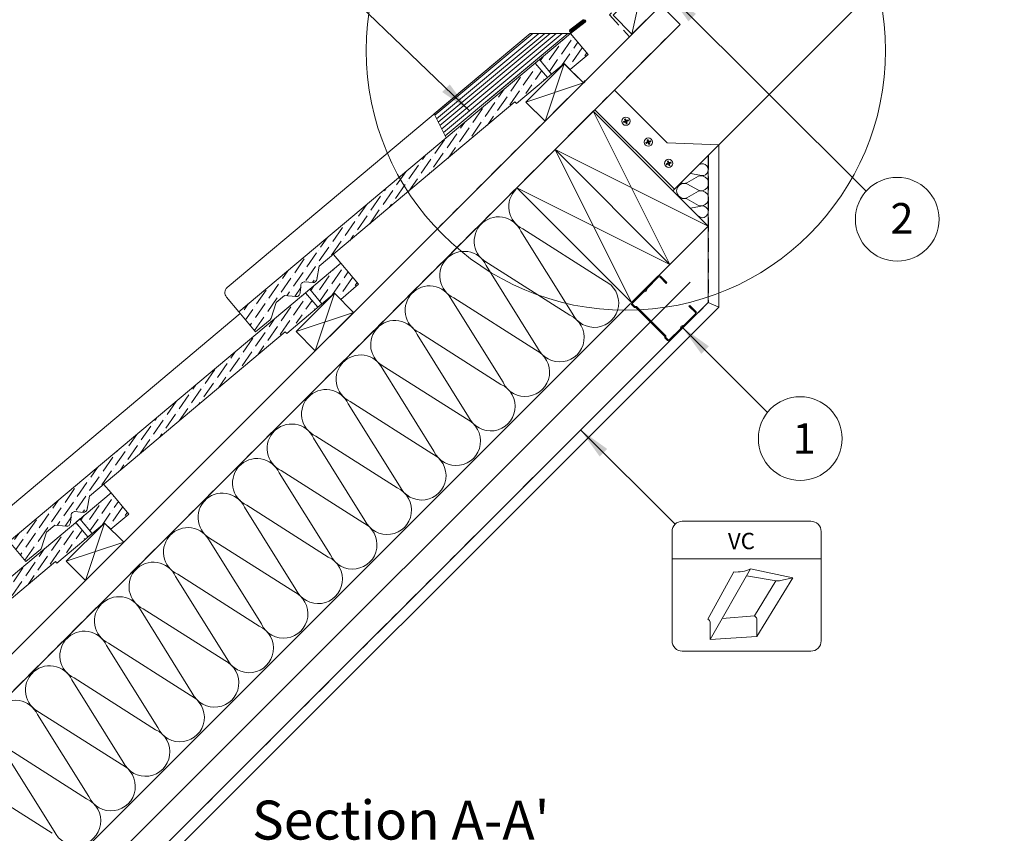
# Model space of a CAD drawing. Units: millimetres. Extents: x -23272466 to 44913, y -22484634 to 188.
# Drawn here: x -23271976 to -23271067, y -22484233 to -22483482 of the extents above; entities that cross this region are included whole.
import ezdxf

# ---------------------------------------------------------------- set-up
doc = ezdxf.new("R2010")
doc.units = ezdxf.units.MM
doc.linetypes.add('DASHED', pattern=[19.05, 12.7, -6.35])
doc.linetypes.add('SLD-SOLID', pattern=[0])
doc.layers.get('0').update_dxf_attribs({"lineweight": 20})
for name, color, linetype, lineweight in [('KEYLITE BATTEN', 7, 'Continuous', 18), ('KEYLITE DRAWING TEXT', 7, 'Continuous', 18), ('KEYLITE FELT-BREATHER MEMBRANE', 151, 'DASHED', 35), ('KEYLITE FLASHING', 7, 'Continuous', 18), ('KEYLITE IN VIEW', 253, 'Continuous', 5), ('KEYLITE INSULATION', 41, 'Continuous', 18), ('KEYLITE INTERNAL FINISH', 7, 'Continuous', 18), ('KEYLITE RAFTER-TRIMMER', 7, 'Continuous', 18), ('KEYLITE ROOF WINDOW FLASHING', 7, 'Continuous', 18), ('KEYLITE SLATE + TILE HATCH', 30, 'Continuous', 18), ('KEYLITE SLATES + TILES', 30, 'Continuous', 18), ('KEYLITE VAPOUR BARRIER', 1, 'DASHED', 30)]:
    doc.layers.add(name, color=color, linetype=linetype, lineweight=lineweight)
doc.layers.add('KEYLITE TEXT', color=7, linetype='Continuous', lineweight=18, true_color=0x3b3b3b)
doc.styles.get("Standard").update_dxf_attribs({"font": 'arial.ttf'})
doc.linetypes.add('BATTING', pattern='A,0.00254,-2.54,[134,ltypeshp.shx,S=2.54,R=0,X=-2.54,Y=0],-5.08,[134,ltypeshp.shx,S=2.54,R=180,X=2.54,Y=0],-2.54', length=10.16254)
doc.dimstyles.get("Standard").update_dxf_attribs({"dimtxt": 0.18, "dimasz": 0.18, "dimexe": 0.18, "dimexo": 0.0625, "dimgap": 0.09, "dimtad": 0, "dimtih": 1, "dimtoh": 1, "dimdec": 4, "dimzin": 0, "dimdsep": 46, "dimtxsty": 'Standard', "dimcen": 0.09, "dimadec": 0, "dimazin": 0, "dimtfac": 1, "dimtdec": 4, "dimtofl": 0, "dimtmove": 0, "dimatfit": 3, "dimfxl": 1, "dimtolj": 1, "dimtzin": 0, "dimarcsym": 0})
pattern_1 = [(55.27696, (-23272335.638, -22483875.7986), (1.09314, 12.54976), [15.625, -3.125, 0, -3.125])]
pattern_2 = [(55.27934, (-23272547.755, -22484087.9665), (1.09262, 12.549804), [15.625, -3.125, 0, -3.125])]
pattern_3 = [(55.27934, (-23272760.075, -22484300.094), (1.09262, 12.549804), [15.625, -3.125, 0, -3.125])]

# ---------------------------------------------------------------- blocks, each defined once
blk = doc.blocks.new('VC vapour collar icone')
blk.add_line((-5463.83, -733.46), (-5326.14, -733.46))
blk.add_lwpolyline([(-5454.4, -698.81), (-5335.58, -698.81, -0.414214), (-5326.14, -708.25), (-5326.14, -809.32, -0.414214), (-5335.58, -818.75), (-5454.4, -818.75, -0.414214), (-5463.83, -809.32), (-5463.83, -708.25, -0.414214)], format="xyb", close=True)
at = {"layer": 'KEYLITE VAPOUR BARRIER', "linetype": 'ByBlock', "lineweight": 18}
for p, q in [((-5406.85, -745.59), (-5430.71, -789.32)), ((-5428.59, -808.16), (-5391.42, -742.74)), ((-5391.42, -742.74), (-5352.46, -751.01)), ((-5395.13, -749.26), (-5367.81, -753.87)), ((-5387.78, -786.27), (-5367.89, -753.86)), ((-5385.66, -805.11), (-5352.46, -751.01)), ((-5363.58, -753.58), (-5352.46, -751.01)), ((-5417.55, -788.73), (-5387.78, -786.27)), ((-5385.66, -805.11), (-5385.66, -788.94)), ((-5428.59, -808.16), (-5428.59, -791.99)), ((-5428.59, -808.16), (-5385.66, -805.11))]:
    blk.add_line(p, q, dxfattribs=at)
for centre, radius, start, end in [((-5404.26, -716.4), 29.3, 264.92917, 295.98419), ((-5366.32, -744.52), 9.46, 260.45042, 286.88321), ((-5432.58, -792.98), 4.11, 13.93118, 62.93189), ((-5389.65, -789.93), 4.11, 13.93118, 62.93189)]:
    blk.add_arc(centre, radius, start, end, dxfattribs=at)
at = {"insert": (-5412.31, -709.51), "char_height": 15.094, "attachment_point": 1}
blk.add_mtext_dynamic_manual_height_columns('VC', width=1043.7489, gutter_width=12.5, heights=[0], dxfattribs=at)

msp = doc.modelspace()

# ---------------------------------------------------------------- hatches: boundary and pattern name
at = {"layer": 'KEYLITE SLATE + TILE HATCH'}
h = msp.add_hatch(dxfattribs=at)
h.set_pattern_fill('ANSI36', color=256, scale=50, angle=10.276958, style=0)
h.set_pattern_definition(pattern_1)
h.paths.add_polyline_path([(-23271473.627, -22483522.131), (-23271467.841, -22483527.719), (-23271451.249, -22483513.797), (-23271467.64, -22483494.263), (-23271496.364, -22483518.37), (-23271485.118, -22483531.773)])
h = msp.add_hatch(dxfattribs=at)
h.set_pattern_fill('ANSI36', color=256, scale=50, angle=10.276958, style=0)
h.set_pattern_definition(pattern_1)
h.paths.add_polyline_path([(-23271500.194, -22483521.585), (-23271774.029, -22483751.412), (-23271758.56, -22483769.847), (-23271745.204, -22483758.641, 0.1405181), (-23271744.28, -22483757.27), (-23271739.552, -22483742.716), (-23271731.892, -22483736.288), (-23271721.252, -22483737.219, 1.3504875), (-23271716.029, -22483729.463, -0.6757186), (-23271713.122, -22483723.735), (-23271705.741, -22483724.38, 0.1989045), (-23271703.551, -22483723.69, 0.2509906), (-23271701.894, -22483721.392), (-23271699.718, -22483709.291), (-23271518.96, -22483557.559), (-23271489.395, -22483534.454)])
h = msp.add_hatch(dxfattribs=at)
h.set_pattern_fill('ANSI36', color=256, scale=50, angle=10.27934, style=0)
h.set_pattern_definition(pattern_2)
h.paths.add_polyline_path([(-23271685.759, -22483734.263), (-23271679.972, -22483739.851), (-23271663.381, -22483725.928), (-23271679.773, -22483706.394), (-23271708.496, -22483730.503), (-23271697.249, -22483743.906)])
h = msp.add_hatch(dxfattribs=at)
h.set_pattern_fill('ANSI36', color=256, scale=50, angle=10.27934, style=0)
h.set_pattern_definition(pattern_2)
h.paths.add_polyline_path([(-23271712.326, -22483733.718), (-23271986.152, -22483963.556), (-23271970.681, -22483981.991), (-23271957.327, -22483970.785, 0.1405181), (-23271956.402, -22483969.413), (-23271951.675, -22483954.86), (-23271944.015, -22483948.431), (-23271933.376, -22483949.362, 1.3504875), (-23271928.153, -22483941.605, -0.6757186), (-23271925.246, -22483935.877), (-23271917.864, -22483936.522, 0.1989045), (-23271915.675, -22483935.831, 0.2509906), (-23271914.018, -22483933.533), (-23271911.842, -22483921.433), (-23271731.091, -22483769.693), (-23271701.527, -22483746.587)])
h = msp.add_hatch(dxfattribs=at)
h.set_pattern_fill('ANSI36', color=256, scale=50, angle=10.27934, style=0)
h.set_pattern_definition(pattern_3)
h.paths.add_polyline_path([(-23271898.079, -22483946.391), (-23271892.292, -22483951.979), (-23271875.701, -22483938.056), (-23271892.093, -22483918.522), (-23271920.816, -22483942.631), (-23271909.569, -22483956.033)])
h = msp.add_hatch(dxfattribs=at)
h.set_pattern_fill('ANSI36', color=256, scale=50, angle=10.27934, style=0)
h.set_pattern_definition(pattern_3)
h.paths.add_polyline_path([(-23271924.646, -22483945.846), (-23272198.471, -22484175.684), (-23272183.001, -22484194.119), (-23272169.647, -22484182.912, 0.1405181), (-23272168.722, -22484181.541), (-23272163.995, -22484166.987), (-23272156.335, -22484160.559), (-23272145.695, -22484161.489, 1.3504875), (-23272140.473, -22484153.733, -0.6757186), (-23272137.566, -22484148.004), (-23272130.184, -22484148.65, 0.1989045), (-23272127.995, -22484147.959, 0.2509906), (-23272126.338, -22484145.661), (-23272124.162, -22484133.56), (-23271943.411, -22483981.821), (-23271913.847, -22483958.714)])

# ---------------------------------------------------------------- linework, layer by layer
msp.add_lwpolyline([(-23271365.227, -22483767.024, -0.46291), (-23271363.047, -22483764.84, 0.2202292), (-23271362.382, -22483764.595), (-23271351.576, -22483753.771, 0.4142136), (-23271351.578, -22483751.386), (-23271357.546, -22483745.428), (-23271358.261, -22483746.144), (-23271352.293, -22483752.102, -0.4142136), (-23271352.293, -22483753.056), (-23271363.098, -22483763.88, -0.2202292), (-23271363.763, -22483764.125, 0.46291), (-23271365.944, -22483766.309, -0.2202292), (-23271366.187, -22483766.974), (-23271376.395, -22483777.2, -0.4142136), (-23271377.349, -22483777.201), (-23271379.471, -22483775.082), (-23271379.473, -22483773.651), (-23271406.784, -22483746.386), (-23271408.215, -22483746.388), (-23271410.337, -22483744.269, -0.4142136), (-23271410.338, -22483743.315), (-23271400.13, -22483733.09, -0.2202292), (-23271399.465, -22483732.845, 0.46291), (-23271397.285, -22483730.661, -0.2202292), (-23271397.041, -22483729.995), (-23271386.235, -22483719.171, -0.4142136), (-23271385.281, -22483719.17), (-23271379.313, -22483725.128), (-23271378.599, -22483724.412), (-23271384.566, -22483718.454, 0.4142136), (-23271386.952, -22483718.456), (-23271397.757, -22483729.281, 0.2202292), (-23271398.001, -22483729.946, -0.46291), (-23271400.181, -22483732.13, 0.2202292), (-23271400.846, -22483732.375), (-23271411.054, -22483742.6, 0.4142136), (-23271411.052, -22483744.985), (-23271408.634, -22483747.4), (-23271407.203, -22483747.399), (-23271380.484, -22483774.071), (-23271380.483, -22483775.502), (-23271378.064, -22483777.917, 0.4142136), (-23271375.679, -22483777.915), (-23271365.471, -22483767.689, 0.2202292)], format="xyb", close=True)
msp.add_circle((-23271416.473, -22483510.12), 239.812)
at = {"layer": 'KEYLITE BATTEN'}
for p, q in [((-23271473.487, -22483522.271), (-23271508.842, -22483557.627)), ((-23271473.487, -22483522.271), (-23271491.183, -22483575.286)), ((-23271455.809, -22483539.949), (-23271473.487, -22483522.271)), ((-23271508.842, -22483557.627), (-23271455.809, -22483539.949)), ((-23271491.183, -22483575.286), (-23271455.809, -22483539.949)), ((-23271508.842, -22483557.627), (-23271491.183, -22483575.286))]:
    msp.add_line(p, q, dxfattribs=at)
at = {"layer": 'KEYLITE BATTEN', "flags": 128}
for points in [[(-23271721.114, -22483769.619), (-23271703.437, -22483787.296), (-23271668.081, -22483751.941), (-23271685.759, -22483734.263), (-23271721.114, -22483769.619)], [(-23271685.759, -22483734.263), (-23271703.437, -22483787.296)], [(-23271721.114, -22483769.619), (-23271668.081, -22483751.941)], [(-23271933.434, -22483981.746), (-23271915.757, -22483999.424), (-23271880.401, -22483964.069), (-23271898.079, -22483946.391), (-23271933.434, -22483981.746)], [(-23271933.434, -22483981.746), (-23271915.757, -22483999.424), (-23271880.401, -22483964.069), (-23271898.079, -22483946.391), (-23271933.434, -22483981.746)], [(-23271898.079, -22483946.391), (-23271915.757, -22483999.424)], [(-23271898.079, -22483946.391), (-23271915.757, -22483999.424)], [(-23271933.434, -22483981.746), (-23271880.401, -22483964.069)], [(-23271933.434, -22483981.746), (-23271880.401, -22483964.069)]]:
    msp.add_lwpolyline(points, dxfattribs=at)
at = {"layer": 'KEYLITE FELT-BREATHER MEMBRANE', "linetype": 'DASHED'}
for p, q in [((-23271415.14, -22483495.532), (-23271415.14, -22483495.532)), ((-23271413.872, -22483496.924), (-23271413.872, -22483496.924))]:
    msp.add_line(p, q, dxfattribs=at)
at = {"layer": 'KEYLITE FELT-BREATHER MEMBRANE'}
for points in [[(-23271407.319, -22483416.741), (-23271389.774, -22483434.28), (-23271431.678, -22483477.163), (-23271413.248, -22483497.432), (-23271455.809, -22483539.949), (-23271473.484, -22483522.269), (-23271508.842, -22483557.627), (-23271491.183, -22483575.286), (-23271588.325, -22483672.329)], [(-23271401.653, -22483450.673), (-23271366.378, -22483485.947), (-23272216.508, -22484335.203)]]:
    msp.add_lwpolyline(points, dxfattribs=at)
at = {"layer": 'KEYLITE FLASHING'}
for p, q in [((-23271502.434, -22483494.26), (-23271593.008, -22483569.872)), ((-23271496.977, -22483494.26), (-23271591.395, -22483573.08)), ((-23271491.52, -22483494.26), (-23271589.781, -22483576.289)), ((-23271486.386, -22483494.26), (-23271588.263, -22483579.308)), ((-23271480.929, -22483494.26), (-23271586.649, -22483582.516)), ((-23271475.472, -22483494.26), (-23271585.036, -22483585.725)), ((-23271470.015, -22483494.26), (-23271583.422, -22483588.933)), ((-23271470.015, -22483494.26), (-23271545.383, -22483557.177)), ((-23271582.539, -22483590.689), (-23271593.647, -22483568.601))]:
    msp.add_line(p, q, dxfattribs=at)
at = {"layer": 'KEYLITE FLASHING', "ltscale": 10}
msp.add_lwpolyline([(-23271593.647, -22483568.601), (-23271505.071, -22483494.26), (-23271468.626, -22483494.26)], dxfattribs=at)
at = {"layer": 'KEYLITE IN VIEW', "linetype": 'SLD-SOLID'}
msp.add_line((-23271373.053, -22483639.709), (-23270965.98, -22483232.024), dxfattribs=at)
at = {"layer": 'KEYLITE IN VIEW'}
for p, q in [((-23271467.642, -22483494.26), (-23271505.071, -22483494.26)), ((-23271378.301, -22483595.407), (-23271427.088, -22483546.816)), ((-23271417.481, -22483575.19), (-23271418.754, -22483575.658)), ((-23271418.754, -22483575.658), (-23271417.654, -22483575.552)), ((-23271418.754, -22483575.658), (-23271418.422, -22483576.559)), ((-23271418.422, -22483576.559), (-23271417.515, -22483575.927)), ((-23271418.422, -22483576.559), (-23271417.157, -22483576.094)), ((-23271416.809, -22483573.067), (-23271417.71, -22483573.399)), ((-23271417.71, -22483573.399), (-23271417.244, -22483574.664)), ((-23271417.71, -22483573.399), (-23271417.094, -22483574.262)), ((-23271417.122, -22483575.356), (-23271417.654, -22483575.552)), ((-23271417.654, -22483575.552), (-23271417.515, -22483575.927)), ((-23271417.515, -22483575.927), (-23271416.991, -22483575.734)), ((-23271417.481, -22483575.19), (-23271417.244, -22483574.664)), ((-23271417.122, -22483575.356), (-23271417.481, -22483575.19)), ((-23271417.244, -22483574.664), (-23271416.885, -22483574.83)), ((-23271417.157, -22483576.094), (-23271416.991, -22483575.734)), ((-23271416.631, -22483576.33), (-23271417.157, -22483576.094)), ((-23271416.885, -22483574.83), (-23271417.122, -22483575.356)), ((-23271416.718, -22483574.124), (-23271417.094, -22483574.262)), ((-23271417.094, -22483574.262), (-23271416.885, -22483574.83)), ((-23271416.991, -22483575.734), (-23271416.465, -22483575.971)), ((-23271416.341, -22483574.34), (-23271416.809, -22483573.067)), ((-23271416.809, -22483573.067), (-23271416.718, -22483574.124)), ((-23271416.507, -22483574.699), (-23271416.718, -22483574.124)), ((-23271416.465, -22483575.971), (-23271416.631, -22483576.33)), ((-23271416.631, -22483576.33), (-23271416.163, -22483577.603)), ((-23271416.507, -22483574.699), (-23271416.341, -22483574.34)), ((-23271415.981, -22483574.936), (-23271416.507, -22483574.699)), ((-23271416.465, -22483575.971), (-23271416.253, -22483576.546)), ((-23271416.341, -22483574.34), (-23271415.815, -22483574.577)), ((-23271416.253, -22483576.546), (-23271415.878, -22483576.408)), ((-23271416.163, -22483577.603), (-23271416.253, -22483576.546)), ((-23271416.163, -22483577.603), (-23271415.262, -22483577.272)), ((-23271416.087, -22483575.84), (-23271415.85, -22483575.314)), ((-23271415.878, -22483576.408), (-23271416.087, -22483575.84)), ((-23271415.727, -22483576.006), (-23271416.087, -22483575.84)), ((-23271415.815, -22483574.577), (-23271415.981, -22483574.936)), ((-23271415.456, -22483574.743), (-23271415.981, -22483574.936)), ((-23271415.262, -22483577.272), (-23271415.878, -22483576.408)), ((-23271415.85, -22483575.314), (-23271415.318, -22483575.119)), ((-23271415.85, -22483575.314), (-23271415.491, -22483575.48)), ((-23271414.549, -22483574.111), (-23271415.815, -22483574.577)), ((-23271415.491, -22483575.48), (-23271415.727, -22483576.006)), ((-23271415.262, -22483577.272), (-23271415.727, -22483576.006)), ((-23271415.491, -22483575.48), (-23271414.218, -22483575.012)), ((-23271414.549, -22483574.111), (-23271415.456, -22483574.743)), ((-23271415.318, -22483575.119), (-23271415.456, -22483574.743)), ((-23271414.218, -22483575.012), (-23271415.318, -22483575.119)), ((-23271414.218, -22483575.012), (-23271414.549, -22483574.111)), ((-23271396.747, -22483594.479), (-23271398.02, -22483594.948)), ((-23271398.02, -22483594.948), (-23271396.92, -22483594.841)), ((-23271398.02, -22483594.948), (-23271397.689, -22483595.848)), ((-23271397.689, -22483595.848), (-23271396.782, -22483595.216)), ((-23271397.689, -22483595.848), (-23271396.423, -22483595.383)), ((-23271396.075, -22483592.356), (-23271396.976, -22483592.688)), ((-23271396.976, -22483592.688), (-23271396.511, -22483593.953)), ((-23271396.976, -22483592.688), (-23271396.36, -22483593.552)), ((-23271396.388, -22483594.645), (-23271396.92, -22483594.841)), ((-23271396.92, -22483594.841), (-23271396.782, -22483595.216)), ((-23271396.782, -22483595.216), (-23271396.257, -22483595.023)), ((-23271396.747, -22483594.479), (-23271396.511, -22483593.953)), ((-23271396.388, -22483594.645), (-23271396.747, -22483594.479)), ((-23271396.511, -22483593.953), (-23271396.151, -22483594.119)), ((-23271396.423, -22483595.383), (-23271396.257, -22483595.023)), ((-23271395.897, -22483595.62), (-23271396.423, -22483595.383)), ((-23271396.151, -22483594.119), (-23271396.388, -22483594.645)), ((-23271395.985, -22483593.414), (-23271396.36, -22483593.552)), ((-23271396.36, -22483593.552), (-23271396.151, -22483594.119)), ((-23271396.257, -22483595.023), (-23271395.731, -22483595.26)), ((-23271395.607, -22483593.629), (-23271396.075, -22483592.356)), ((-23271396.075, -22483592.356), (-23271395.985, -22483593.414)), ((-23271395.773, -22483593.989), (-23271395.985, -22483593.414)), ((-23271395.731, -22483595.26), (-23271395.897, -22483595.62)), ((-23271395.897, -22483595.62), (-23271395.429, -22483596.892)), ((-23271395.773, -22483593.989), (-23271395.607, -22483593.629)), ((-23271395.247, -22483594.225), (-23271395.773, -22483593.989)), ((-23271395.731, -22483595.26), (-23271395.52, -22483595.835)), ((-23271395.607, -22483593.629), (-23271395.081, -22483593.866)), ((-23271395.52, -22483595.835), (-23271395.144, -22483595.697)), ((-23271395.429, -22483596.892), (-23271395.52, -22483595.835)), ((-23271395.429, -22483596.892), (-23271394.528, -22483596.561)), ((-23271395.353, -22483595.129), (-23271395.116, -22483594.604)), ((-23271395.144, -22483595.697), (-23271395.353, -22483595.129)), ((-23271394.994, -22483595.296), (-23271395.353, -22483595.129)), ((-23271395.081, -22483593.866), (-23271395.247, -22483594.225)), ((-23271394.723, -22483594.032), (-23271395.247, -22483594.225)), ((-23271394.528, -22483596.561), (-23271395.144, -22483595.697)), ((-23271395.116, -22483594.604), (-23271394.585, -22483594.408)), ((-23271395.116, -22483594.604), (-23271394.757, -22483594.77)), ((-23271393.816, -22483593.4), (-23271395.081, -22483593.866)), ((-23271394.757, -22483594.77), (-23271394.994, -22483595.296)), ((-23271394.528, -22483596.561), (-23271394.994, -22483595.296)), ((-23271394.757, -22483594.77), (-23271393.484, -22483594.301)), ((-23271393.816, -22483593.4), (-23271394.723, -22483594.032)), ((-23271394.585, -22483594.408), (-23271394.723, -22483594.032)), ((-23271393.484, -22483594.301), (-23271394.585, -22483594.408)), ((-23271393.484, -22483594.301), (-23271393.816, -22483593.4)), ((-23271330.419, -22483597.01), (-23271378.301, -22483595.407)), ((-23271377.998, -22483614.128), (-23271379.271, -22483614.596)), ((-23271379.271, -22483614.596), (-23271378.171, -22483614.49)), ((-23271379.271, -22483614.596), (-23271378.94, -22483615.497)), ((-23271378.94, -22483615.497), (-23271378.033, -22483614.865)), ((-23271378.94, -22483615.497), (-23271377.674, -22483615.032)), ((-23271377.326, -22483612.005), (-23271378.227, -22483612.337)), ((-23271378.227, -22483612.337), (-23271377.762, -22483613.602)), ((-23271378.227, -22483612.337), (-23271377.611, -22483613.2)), ((-23271377.639, -22483614.294), (-23271378.171, -22483614.49)), ((-23271378.171, -22483614.49), (-23271378.033, -22483614.865)), ((-23271378.033, -22483614.865), (-23271377.508, -22483614.672)), ((-23271377.998, -22483614.128), (-23271377.762, -22483613.602)), ((-23271377.639, -22483614.294), (-23271377.998, -22483614.128)), ((-23271377.762, -22483613.602), (-23271377.402, -22483613.768)), ((-23271377.674, -22483615.032), (-23271377.508, -22483614.672)), ((-23271377.148, -22483615.268), (-23271377.674, -22483615.032)), ((-23271377.402, -22483613.768), (-23271377.639, -22483614.294)), ((-23271377.236, -22483613.062), (-23271377.611, -22483613.2)), ((-23271377.611, -22483613.2), (-23271377.402, -22483613.768)), ((-23271377.508, -22483614.672), (-23271376.982, -22483614.909)), ((-23271376.858, -22483613.278), (-23271377.326, -22483612.005)), ((-23271377.326, -22483612.005), (-23271377.236, -22483613.062)), ((-23271377.024, -22483613.637), (-23271377.236, -22483613.062)), ((-23271376.982, -22483614.909), (-23271377.148, -22483615.268)), ((-23271377.024, -22483613.637), (-23271376.858, -22483613.278)), ((-23271376.498, -22483613.874), (-23271377.024, -22483613.637)), ((-23271376.982, -22483614.909), (-23271376.771, -22483615.484)), ((-23271376.858, -22483613.278), (-23271376.332, -22483613.515)), ((-23271376.604, -22483614.778), (-23271376.367, -22483614.252)), ((-23271376.395, -22483615.346), (-23271376.604, -22483614.778)), ((-23271376.245, -22483614.944), (-23271376.604, -22483614.778)), ((-23271376.332, -22483613.515), (-23271376.498, -22483613.874)), ((-23271375.974, -22483613.681), (-23271376.498, -22483613.874)), ((-23271376.367, -22483614.252), (-23271375.836, -22483614.057)), ((-23271376.367, -22483614.252), (-23271376.008, -22483614.418)), ((-23271375.067, -22483613.049), (-23271376.332, -22483613.515)), ((-23271376.008, -22483614.418), (-23271376.245, -22483614.944)), ((-23271375.779, -22483616.21), (-23271376.245, -22483614.944)), ((-23271376.008, -22483614.418), (-23271374.735, -22483613.95)), ((-23271375.067, -22483613.049), (-23271375.974, -22483613.681)), ((-23271375.836, -22483614.057), (-23271375.974, -22483613.681)), ((-23271374.735, -22483613.95), (-23271375.836, -22483614.057)), ((-23271374.735, -22483613.95), (-23271375.067, -22483613.049)), ((-23271373.053, -22483639.709), (-23271344.79, -22483611.403)), ((-23271377.148, -22483615.268), (-23271376.68, -22483616.541)), ((-23271376.771, -22483615.484), (-23271376.395, -22483615.346)), ((-23271376.68, -22483616.541), (-23271376.771, -22483615.484)), ((-23271376.68, -22483616.541), (-23271375.779, -22483616.21)), ((-23271375.779, -22483616.21), (-23271376.395, -22483615.346))]:
    msp.add_line(p, q, dxfattribs=at)
for points in [[(-23271774.029, -22483751.412), (-23271785.481, -22483737.763, -0.4141808), (-23271784.712, -22483728.959), (-23271505.071, -22483494.26)], [(-23271986.152, -22483963.556), (-23271997.604, -22483949.908, -0.4141808), (-23271996.834, -22483941.103), (-23271772.703, -22483752.992)]]:
    msp.add_lwpolyline(points, format="xyb", dxfattribs=at)
for points in [[(-23271467.642, -22483494.26), (-23271466.718, -22483495.361)], [(-23271446.585, -22483566.101), (-23271445.263, -22483564.751), (-23271371.545, -22483638.202), (-23271373.053, -22483639.709), (-23271446.585, -22483566.101)], [(-23271679.772, -22483706.395), (-23271686.589, -22483698.27)], [(-23271892.092, -22483918.522), (-23271898.909, -22483910.398)]]:
    msp.add_lwpolyline(points, dxfattribs=at)
for centre in [(-23271416.486, -22483575.335), (-23271395.752, -22483594.624), (-23271377.003, -22483614.273)]:
    msp.add_circle(centre, 3.8, dxfattribs=at)
at = {"layer": 'KEYLITE INSULATION'}
for p, q in [((-23271348.156, -22483625.15), (-23271356.805, -22483623.641)), ((-23271349.557, -22483626.129), (-23271360.305, -22483632.33)), ((-23271360.305, -22483633.192), (-23271349.557, -22483639.158)), ((-23271349.557, -22483640.02), (-23271360.305, -22483646.221)), ((-23271360.305, -22483647.082), (-23271349.557, -22483653.049)), ((-23271348.156, -22483653.996), (-23271357.075, -22483655.552)), ((-23271466.21, -22483752.577), (-23271513.575, -22483676.737)), ((-23271511.597, -22483674.759), (-23271436.297, -22483722.664)), ((-23271498.101, -22483784.467), (-23271545.466, -22483708.628)), ((-23271543.488, -22483706.65), (-23271468.188, -22483754.554)), ((-23271529.992, -22483816.358), (-23271577.357, -22483740.518)), ((-23271575.379, -22483738.541), (-23271500.079, -22483786.445)), ((-23272004.267, -22484335.203), (-23271412.247, -22483743.792)), ((-23271561.882, -22483848.249), (-23271609.247, -22483772.409)), ((-23271607.27, -22483770.431), (-23271531.969, -22483818.336)), ((-23271593.773, -22483880.14), (-23271641.138, -22483804.3)), ((-23271639.16, -22483802.322), (-23271563.86, -22483850.227)), ((-23271625.664, -22483912.03), (-23271673.029, -22483836.191)), ((-23271671.051, -22483834.213), (-23271595.751, -22483882.118)), ((-23271657.555, -22483943.921), (-23271704.92, -22483868.082)), ((-23271702.942, -22483866.104), (-23271627.642, -22483914.008)), ((-23271689.445, -22483975.812), (-23271736.811, -22483899.972)), ((-23271734.833, -22483897.994), (-23271659.533, -22483945.899)), ((-23271721.336, -22484007.703), (-23271768.701, -22483931.863)), ((-23271766.723, -22483929.885), (-23271691.423, -22483977.79)), ((-23271753.227, -22484039.593), (-23271800.592, -22483963.754)), ((-23271798.614, -22483961.776), (-23271723.314, -22484009.681)), ((-23271785.118, -22484071.484), (-23271832.483, -22483995.645)), ((-23271830.505, -22483993.667), (-23271755.205, -22484041.571)), ((-23271817.009, -22484103.375), (-23271864.374, -22484027.535)), ((-23271862.396, -22484025.558), (-23271787.096, -22484073.462)), ((-23271848.899, -22484135.266), (-23271896.264, -22484059.426)), ((-23271894.286, -22484057.448), (-23271818.986, -22484105.353)), ((-23271880.79, -22484167.157), (-23271928.155, -22484091.317)), ((-23271926.177, -22484089.339), (-23271850.877, -22484137.244)), ((-23271912.681, -22484199.047), (-23271960.046, -22484123.208)), ((-23271958.068, -22484121.23), (-23271882.768, -22484169.134)), ((-23271944.572, -22484230.938), (-23271991.937, -22484155.098)), ((-23271989.959, -22484153.121), (-23271914.659, -22484201.025)), ((-23272021.85, -22484185.011), (-23271946.549, -22484232.916))]:
    msp.add_line(p, q, dxfattribs=at)
at = {"layer": 'KEYLITE INSULATION', "linetype": 'BATTING', "ltscale": 2.4}
msp.add_line((-23271961.27, -22484327.561), (-23271357.193, -22483724.026), dxfattribs=at)
at = {"layer": 'KEYLITE INSULATION'}
for centre, radius, start, end in [((-23271345.923, -22483620.163), 5.463, 245.878642, 118.779686), ((-23271362.712, -22483639.706), 6.945, 69.714919, 180.920282), ((-23271362.712, -22483625.815), 6.945, 247.437864, 290.285081), ((-23271347.149, -22483632.643), 6.945, 249.714919, 110.285081), ((-23271502.169, -22483654.274), 22.55, 134.079718, 245.285081), ((-23271362.712, -22483639.706), 6.945, 177.341954, 290.285081), ((-23271347.149, -22483646.534), 6.945, 249.714919, 110.285081), ((-23271362.712, -22483653.597), 6.945, 69.714919, 113.029843), ((-23271345.923, -22483658.982), 5.463, 228.310981, 114.121358), ((-23271534.06, -22483686.165), 22.55, 24.714919, 137.658046), ((-23271534.06, -22483686.165), 22.55, 134.079718, 245.285081), ((-23271565.95, -22483718.056), 22.55, 24.714919, 137.658046), ((-23271565.95, -22483718.056), 22.55, 134.079718, 245.285081), ((-23271445.725, -22483743.148), 22.55, 204.714919, 65.285081), ((-23271597.841, -22483749.947), 22.55, 24.714919, 137.658046), ((-23271597.841, -22483749.947), 22.55, 134.079718, 245.285081), ((-23271629.732, -22483781.838), 22.55, 24.714919, 137.658046), ((-23271477.616, -22483775.039), 22.55, 204.714919, 65.285081), ((-23271629.732, -22483781.838), 22.55, 134.079718, 245.285081), ((-23271509.507, -22483806.93), 22.55, 204.714919, 65.285081), ((-23271661.623, -22483813.728), 22.55, 24.714919, 137.658046), ((-23271661.623, -22483813.728), 22.55, 134.079718, 245.285081), ((-23271693.514, -22483845.619), 22.55, 24.714919, 137.658046), ((-23271541.398, -22483838.821), 22.55, 204.714919, 65.285081), ((-23271693.514, -22483845.619), 22.55, 134.079718, 245.285081), ((-23271573.289, -22483870.711), 22.55, 204.714919, 65.285081), ((-23271725.404, -22483877.51), 22.55, 24.714919, 137.658046), ((-23271725.404, -22483877.51), 22.55, 134.079718, 245.285081), ((-23271757.295, -22483909.401), 22.55, 24.714919, 137.658046), ((-23271605.179, -22483902.602), 22.55, 204.714919, 65.285081), ((-23271757.295, -22483909.401), 22.55, 134.079718, 245.285081), ((-23271637.07, -22483934.493), 22.55, 204.714919, 65.285081), ((-23271789.186, -22483941.291), 22.55, 24.714919, 137.658046), ((-23271789.186, -22483941.291), 22.55, 134.079718, 245.285081), ((-23271821.077, -22483973.182), 22.55, 24.714919, 137.658046), ((-23271668.961, -22483966.384), 22.55, 204.714919, 65.285081), ((-23271821.077, -22483973.182), 22.55, 134.079718, 245.285081), ((-23271700.852, -22483998.274), 22.55, 204.714919, 65.285081), ((-23271852.967, -22484005.073), 22.55, 24.714919, 137.658046), ((-23271852.967, -22484005.073), 22.55, 134.079718, 245.285081), ((-23271884.858, -22484036.964), 22.55, 24.714919, 137.658046), ((-23271732.742, -22484030.165), 22.55, 204.714919, 65.285081), ((-23271884.858, -22484036.964), 22.55, 134.079718, 245.285081), ((-23271764.633, -22484062.056), 22.55, 204.714919, 65.285081), ((-23271916.749, -22484068.854), 22.55, 24.714919, 137.658046), ((-23271916.749, -22484068.854), 22.55, 134.079718, 245.285081), ((-23271948.64, -22484100.745), 22.55, 24.714919, 137.658046), ((-23271796.524, -22484093.947), 22.55, 204.714919, 65.285081), ((-23271948.64, -22484100.745), 22.55, 134.079718, 245.285081), ((-23271828.415, -22484125.837), 22.55, 204.714919, 65.285081), ((-23271980.53, -22484132.636), 22.55, 24.714919, 137.658046), ((-23271860.305, -22484157.728), 22.55, 204.714919, 65.285081), ((-23271892.196, -22484189.619), 22.55, 204.714919, 65.285081), ((-23271924.087, -22484221.51), 22.55, 204.714919, 65.285081)]:
    msp.add_arc(centre, radius, start, end, dxfattribs=at)
at = {"layer": 'KEYLITE INTERNAL FINISH'}
msp.add_line((-23271330.588, -22483597.18), (-23271330.588, -22483747.026), dxfattribs=at)
for points in [[(-23271330.588, -22483597.18), (-23271330.588, -22483747.026), (-23271919.37, -22484335.203)], [(-23271340.588, -22483607.195), (-23271340.588, -22483742.881), (-23271330.588, -22483747.026), (-23271330.588, -22483597.18)], [(-23271330.588, -22483747.026), (-23271340.588, -22483742.881), (-23271933.52, -22484335.203)], [(-23271919.37, -22484335.203), (-23271330.588, -22483747.026)]]:
    msp.add_lwpolyline(points, dxfattribs=at)
at = {"layer": 'KEYLITE RAFTER-TRIMMER'}
for p, q in [((-23271384.056, -22483468.27), (-23272251.881, -22484335.203)), ((-23271410.888, -22483495.074), (-23271384.056, -22483468.27)), ((-23271428.382, -22483477.402), (-23271410.888, -22483495.074)), ((-23271406.236, -22483472.857), (-23271410.888, -22483495.074)), ((-23271366.378, -22483485.947), (-23272216.508, -22484335.203)), ((-23271473.487, -22483522.271), (-23271473.627, -22483522.131)), ((-23271456.703, -22483540.838), (-23271483.575, -22483567.682))]:
    msp.add_line(p, q, dxfattribs=at)
for points in [[(-23271428.382, -22483477.402), (-23271401.653, -22483450.673), (-23271366.378, -22483485.947)], [(-23271481.973, -22483601.424), (-23271375.962, -22483707.544), (-23271340.588, -22483672.207), (-23271446.6, -22483566.086), (-23271481.973, -22483601.424), (-23271340.588, -22483672.207), (-23271446.6, -22483566.086), (-23271375.962, -22483707.544)], [(-23271517.347, -22483636.761), (-23271411.335, -22483742.881), (-23271375.962, -22483707.544), (-23271481.973, -22483601.424), (-23271517.347, -22483636.761), (-23271375.962, -22483707.544), (-23271481.973, -22483601.424), (-23271411.335, -22483742.881)]]:
    msp.add_lwpolyline(points, dxfattribs=at)
at = {"layer": 'KEYLITE ROOF WINDOW FLASHING'}
for p, q in [((-23271454.382, -22483483.269), (-23271468.626, -22483494.26)), ((-23271467.924, -22483491.412), (-23271455.504, -22483481.829)), ((-23271453.98, -22483483.717), (-23271467.666, -22483494.277)), ((-23271455.186, -22483482.34), (-23271467.559, -22483491.887)), ((-23271467.924, -22483491.412), (-23271467.558, -22483491.888))]:
    msp.add_line(p, q, dxfattribs=at)
msp.add_lwpolyline([(-23271455.65, -22483481.334), (-23271468.236, -22483491.038, 1.0782109), (-23271467.126, -22483492.478), (-23271454.769, -22483482.951)], format="xyb", dxfattribs=at)
for centre, radius, start in [((-23271454.785, -22483482.808), 1.214, 311.538443), ((-23271454.786, -22483482.807), 0.614, 311.130617)]:
    msp.add_arc(centre, radius, start, 131.263825, dxfattribs=at)
at = {"layer": 'KEYLITE SLATES + TILES'}
msp.add_line((-23271467.64, -22483494.263), (-23271774.029, -22483751.412), dxfattribs=at)
at = {"layer": 'KEYLITE SLATES + TILES', "flags": 128}
for points in [[(-23271473.627, -22483522.131), (-23271517.675, -22483559.092), (-23271518.96, -22483557.559), (-23271699.718, -22483709.291), (-23271701.894, -22483721.392, -0.1754619), (-23271702.918, -22483723.159), (-23271703.551, -22483723.69, -0.1989175), (-23271705.741, -22483724.38), (-23271713.122, -22483723.735, 0.4142152), (-23271716.873, -22483726.882), (-23271717.502, -22483734.072, -0.414216), (-23271721.253, -22483737.219), (-23271731.892, -22483736.288), (-23271739.552, -22483742.716), (-23271744.28, -22483757.27, -0.1405181), (-23271745.204, -22483758.641), (-23271758.56, -22483769.847), (-23271774.029, -22483751.412), (-23271467.64, -22483494.263), (-23271451.249, -22483513.797), (-23271467.841, -22483527.719), (-23271473.627, -22483522.131)], [(-23271685.759, -22483734.263), (-23271729.805, -22483771.225), (-23271731.091, -22483769.693), (-23271911.842, -22483921.433), (-23271914.018, -22483933.533, -0.1754619), (-23271915.042, -22483935.3), (-23271915.675, -22483935.831, -0.1989175), (-23271917.865, -22483936.522), (-23271925.246, -22483935.877, 0.4142152), (-23271928.996, -22483939.024), (-23271929.625, -22483946.214, -0.414216), (-23271933.376, -22483949.362), (-23271944.015, -22483948.431), (-23271951.675, -22483954.86), (-23271956.402, -22483969.413, -0.1405181), (-23271957.327, -22483970.785), (-23271970.681, -22483981.991), (-23271986.152, -22483963.556), (-23271679.773, -22483706.394), (-23271663.381, -22483725.928), (-23271679.972, -22483739.851), (-23271685.759, -22483734.263)], [(-23271898.079, -22483946.391), (-23271942.125, -22483983.353), (-23271943.411, -22483981.821), (-23272124.162, -22484133.56), (-23272126.338, -22484145.661, -0.1754619), (-23272127.362, -22484147.428), (-23272127.995, -22484147.959, -0.1989175), (-23272130.185, -22484148.65), (-23272137.566, -22484148.004, 0.4142152), (-23272141.316, -22484151.151), (-23272141.945, -22484158.342, -0.414216), (-23272145.696, -22484161.489), (-23272156.335, -22484160.559), (-23272163.995, -22484166.987), (-23272168.722, -22484181.541, -0.1405181), (-23272169.647, -22484182.912), (-23272183.001, -22484194.119), (-23272198.471, -22484175.684), (-23271892.093, -22483918.522), (-23271875.701, -22483938.056), (-23271892.292, -22483951.979), (-23271898.079, -22483946.391)]]:
    msp.add_lwpolyline(points, format="xyb", close=True, dxfattribs=at)
for points in [[(-23271485.118, -22483531.773), (-23271496.366, -22483518.367), (-23271500.197, -22483521.581), (-23271488.948, -22483534.987), (-23271485.118, -22483531.773)], [(-23271697.249, -22483743.906), (-23271708.499, -22483730.5), (-23271712.329, -22483733.714), (-23271701.079, -22483747.12), (-23271697.249, -22483743.906)], [(-23271909.569, -22483956.033), (-23271920.819, -22483942.628), (-23271924.649, -22483945.842), (-23271913.399, -22483959.247), (-23271909.569, -22483956.033)]]:
    msp.add_lwpolyline(points, dxfattribs=at)
at = {"layer": 'KEYLITE SLATES + TILES'}
for p in [(-23271467.948, -22483527.81), (-23271467.948, -22483527.81), (-23271680.081, -22483739.942), (-23271680.081, -22483739.942), (-23271680.081, -22483739.942), (-23271680.081, -22483739.942), (-23271892.4, -22483952.069), (-23271892.4, -22483952.069), (-23271892.4, -22483952.069), (-23271892.4, -22483952.069)]:
    msp.add_point(p, dxfattribs=at)
at = {"layer": 'KEYLITE TEXT'}
for centre in [(-23271165.831, -22483665.878), (-23271255.5, -22483868.424)]:
    msp.add_circle(centre, 38.668, dxfattribs=at)
at = {"layer": 'KEYLITE VAPOUR BARRIER'}
msp.add_lwpolyline([(-23271340.588, -22483607.195), (-23271340.588, -22483742.881), (-23271933.52, -22484335.203)], dxfattribs=at)

# ---------------------------------------------------------------- block references
at = {"layer": 'KEYLITE TEXT'}
msp.add_blockref('VC vapour collar icone', (-23265909.99, -22483245.94), dxfattribs=at)

# ---------------------------------------------------------------- texts
at = {"layer": 'KEYLITE DRAWING TEXT', "insert": (-23271624.45, -22484255.382), "char_height": 36, "width": 620, "attachment_point": 5}
msp.add_mtext("Section A-A'\\P1:10", dxfattribs=at)
at = {"layer": 'KEYLITE TEXT', "char_height": 28.16, "width": 38.73976, "attachment_point": 1}
for s, insert in [('{\\fVerdana|b0|i0|c238|p34;2}', (-23271172.176, -22483650.922)), ('{\\fVerdana|b0|i0|c238|p34;1}', (-23271262.395, -22483854.267))]:
    msp.add_mtext(s, dxfattribs=dict(at, insert=insert))

# ---------------------------------------------------------------- leaders
at = {"layer": 'KEYLITE TEXT', "ltscale": 25.4}
for points in [[(-23271561.097, -22483565.675), (-23271701.887, -22483430.103)], [(-23271376.436, -22483458.541), (-23271194.505, -22483639.935)], [(-23271364.643, -22483765.427), (-23271285.639, -22483844.198)], [(-23271458.424, -22483860.322), (-23271371.059, -22483947.517)]]:
    msp.add_leader(points, dimstyle='Standard', override={"dimscale": 100, "dimasz": 0.3}, dxfattribs=at)

doc.saveas('drawing.dxf')
